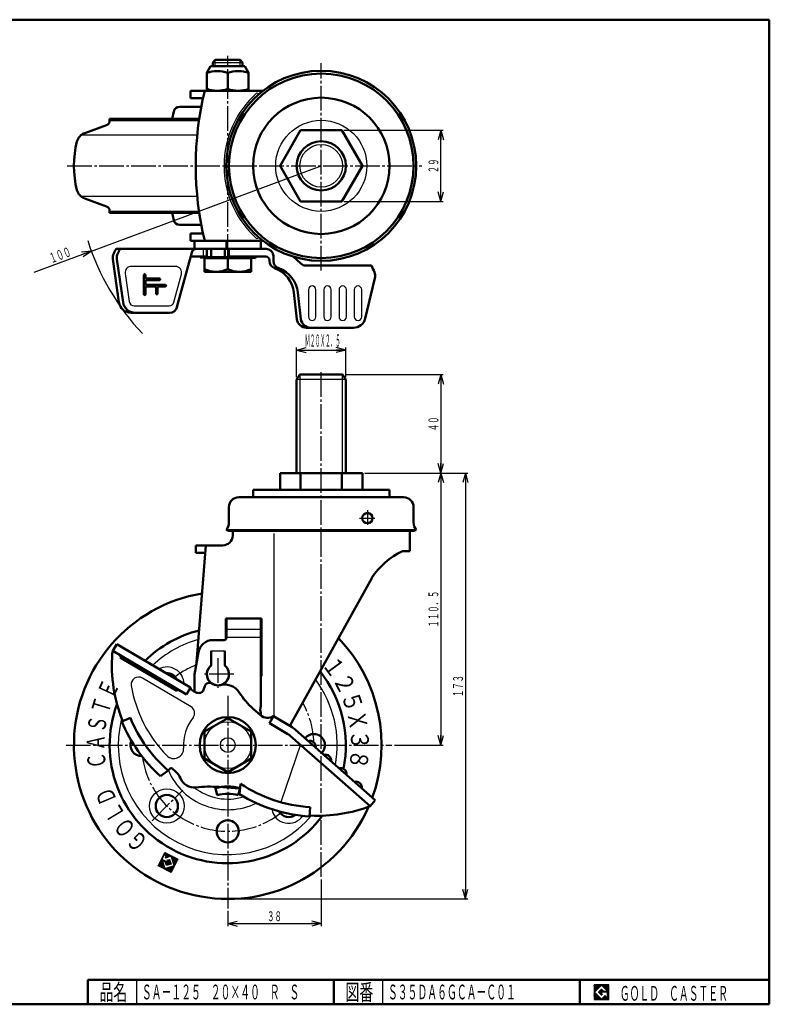
# Model space of a CAD drawing. Units: millimetres. Extents: x 10 to 584, y 10 to 410.
# Drawn here: x 279 to 584, y 10 to 410 of the extents above; entities that cross this region are included whole.
import ezdxf
from ezdxf.enums import TextEntityAlignment as Align

# ---------------------------------------------------------------- set-up
doc = ezdxf.new("R2010")
doc.units = ezdxf.units.MM
doc.linetypes.add('DASHDOT', pattern=[13, 10, -1, 1, -1])
for name, color, linetype in [('GR1', 7, 'Continuous'), ('図面枠ﾚｲﾔ', 7, 'Continuous'), ('基準ﾚｲﾔｸﾞﾙｰﾌﾟ', 7, 'Continuous')]:
    doc.layers.add(name, color=color, linetype=linetype)
doc.styles.add('FX_VECTOR', font='MONOTXT.SHX', dxfattribs={"bigfont": 'BigFont.shx'})

# ---------------------------------------------------------------- blocks, each defined once
blk = doc.blocks.new('FXTIP_ARROW_S')
at = {"color": 0, "linetype": 'Continuous', "lineweight": -2}
for q in [(-1, 0), (-0.97, 0.26), (-0.97, -0.26)]:
    blk.add_line((0, 0), q, dxfattribs=at)
blk = doc.blocks.new('FXTIP_ARROW_E')
at = {"color": 0, "linetype": 'Continuous', "lineweight": -2}
for q in [(-1, 0), (-0.97, 0.26), (-0.97, -0.26)]:
    blk.add_line((0, 0), q, dxfattribs=at)
blk = doc.blocks.new('BLKF024')
at = {"layer": '基準ﾚｲﾔｸﾞﾙｰﾌﾟ', "color": 7, "linetype": 'Continuous', "lineweight": 25}
for p, q in [((337.41, 68), (336.27, 67.63)), ((337.35, 68.19), (336.4, 67.89)), ((337.29, 68.38), (336.53, 68.14)), ((337.56, 68.69), (336.65, 68.39)), ((337.31, 68.81), (336.78, 68.64)), ((337.14, 68.97), (336.91, 68.89)), ((337.27, 69.22), (337.04, 69.15)), ((337.4, 69.47), (337.17, 69.4)), ((337.53, 69.72), (337.3, 69.65)), ((337.82, 68.56), (337.41, 68.43)), ((337.66, 69.98), (337.42, 69.9)), ((337.78, 70.23), (337.55, 70.15)), ((338.07, 68.43), (337.66, 68.3)), ((337.91, 70.48), (337.68, 70.41)), ((339.33, 71.15), (337.81, 70.66)), ((338.32, 68.3), (337.92, 68.17)), ((339.08, 71.28), (337.94, 70.91)), ((338.83, 71.41), (338.07, 71.16)), ((338.57, 68.17), (338.17, 68.04)), ((338.58, 71.54), (338.19, 71.41)), ((339.58, 71.02), (338.27, 70.6)), ((338.82, 68.04), (338.42, 67.91)), ((339.84, 70.9), (338.52, 70.47)), ((341.1, 70.25), (338.6, 69.44)), ((340.84, 70.38), (338.61, 69.66)), ((340.59, 70.51), (338.74, 69.91)), ((340.09, 70.77), (338.77, 70.34)), ((340.34, 70.64), (338.87, 70.16)), ((340.32, 68.74), (339.25, 68.39)), ((340.39, 68.55), (339.5, 68.26)), ((340.45, 68.36), (339.75, 68.13)), ((340.51, 68.17), (339.79, 67.94)), ((341.35, 70.12), (340.97, 70)), ((341.6, 70), (341.03, 69.81)), ((341.85, 69.87), (341.09, 69.62)), ((342.1, 69.74), (341.15, 69.43)), ((342.36, 69.61), (341.21, 69.24)), ((342.61, 69.48), (341.28, 69.05)), ((342.86, 69.35), (341.34, 68.86)), ((343.11, 69.23), (341.4, 68.67)), ((343.36, 69.1), (341.46, 68.48)), ((343.62, 68.97), (341.52, 68.29)), ((343.57, 68.74), (341.58, 68.1)), ((343.44, 68.49), (341.65, 67.91)), ((343.31, 68.24), (341.71, 67.72)), ((337.72, 67.05), (335.63, 66.37)), ((337.66, 67.24), (335.75, 66.63)), ((337.78, 66.86), (335.8, 66.22)), ((337.6, 67.43), (335.88, 66.88)), ((337.53, 67.62), (336.01, 67.13)), ((337.84, 66.67), (336.05, 66.09)), ((337.47, 67.81), (336.14, 67.38)), ((337.9, 66.48), (336.3, 65.96)), ((337.97, 66.29), (336.55, 65.83)), ((338.03, 66.1), (336.81, 65.71)), ((338.09, 65.91), (337.06, 65.58)), ((338.15, 65.72), (337.31, 65.45)), ((338.21, 65.53), (337.56, 65.32)), ((338.28, 65.34), (337.81, 65.19)), ((338.34, 65.15), (338.07, 65.06)), ((342.28, 66.22), (338.32, 64.93)), ((339.08, 67.92), (338.55, 67.74)), ((342.16, 65.97), (338.57, 64.81)), ((339.33, 67.79), (338.61, 67.55)), ((339.58, 67.66), (338.67, 67.36)), ((340.63, 67.79), (338.73, 67.17)), ((340.7, 67.6), (338.79, 66.98)), ((342.03, 65.72), (338.82, 64.68)), ((340.76, 67.41), (338.86, 66.79)), ((340.82, 67.22), (338.92, 66.6)), ((340.88, 67.03), (338.98, 66.41)), ((341.9, 65.47), (339.07, 64.55)), ((341.77, 65.22), (339.33, 64.42)), ((341.64, 64.96), (339.58, 64.29)), ((340.57, 67.98), (339.66, 67.68)), ((341.51, 64.71), (339.83, 64.16)), ((341.39, 64.46), (340.08, 64.04)), ((341.26, 64.21), (340.33, 63.91)), ((343.18, 67.99), (341.77, 67.53)), ((343.05, 67.74), (341.83, 67.34)), ((342.93, 67.48), (341.89, 67.15)), ((342.8, 67.23), (341.96, 66.96)), ((342.67, 66.98), (342.02, 66.77)), ((342.54, 66.73), (342.08, 66.58)), ((342.41, 66.48), (342.14, 66.39)), ((341.13, 63.96), (340.59, 63.78)), ((341, 63.7), (340.84, 63.65))]:
    blk.add_line(p, q, dxfattribs=at)

msp = doc.modelspace()

# ---------------------------------------------------------------- linework, layer by layer
at = {"color": 7, "linetype": 'Continuous', "lineweight": 25}
for p, q in [((518.8, 17.91), (512.8, 17.91)), ((512.8, 17.91), (512.8, 11.91)), ((515.8, 17.77), (512.95, 14.91)), ((514.58, 14.91), (515.8, 16.14)), ((518.22, 15.35), (515.8, 17.77)), ((515.8, 16.14), (516.59, 15.35)), ((518.8, 11.91), (518.8, 17.91)), ((512.95, 14.91), (515.8, 12.06)), ((515.8, 13.69), (514.58, 14.91)), ((518.22, 15), (515.8, 15)), ((515.8, 15), (515.8, 14.13)), ((515.8, 14.13), (516.25, 14.13)), ((516.25, 14.13), (515.8, 13.69)), ((515.8, 12.06), (517.36, 13.62)), ((516.59, 15.35), (518.22, 15.35)), ((517.36, 13.62), (517.36, 12.98)), ((517.36, 12.98), (518.22, 12.98)), ((518.22, 12.98), (518.22, 15)), ((512.8, 11.91), (518.8, 11.91))]:
    msp.add_line(p, q, dxfattribs=at)
at = {"layer": 'GR1', "color": 7, "linetype": 'Continuous', "lineweight": 25}
for p, q in [((391.92, 264.8), (391.92, 276.81)), ((411.92, 264.8), (411.92, 276.81)), ((391.92, 275.81), (411.92, 275.81)), ((411.57, 265.8), (451.51, 265.8)), ((450.51, 265.8), (450.51, 225.8)), ((419.67, 225.8), (461.51, 225.8)), ((450.51, 225.8), (450.51, 115.3)), ((460.51, 225.8), (460.51, 52.8)), ((431.66, 115.3), (451.51, 115.3)), ((401.92, 60.76), (401.92, 41.79)), ((364.92, 52.8), (461.51, 52.8)), ((363.92, 47.98), (363.92, 41.79)), ((363.92, 42.79), (401.92, 42.79)), ((512.8, 14.81), (515.9, 17.91)), ((512.8, 14.88), (515.83, 17.91)), ((512.8, 14.95), (515.76, 17.91)), ((512.8, 15.02), (515.69, 17.91)), ((512.8, 15.09), (515.62, 17.91)), ((512.8, 15.16), (515.55, 17.91)), ((512.8, 15.24), (515.48, 17.91)), ((512.8, 15.31), (515.41, 17.91)), ((512.8, 15.38), (515.34, 17.91)), ((512.8, 15.45), (515.27, 17.91)), ((512.8, 15.52), (515.2, 17.91)), ((512.8, 15.59), (515.13, 17.91)), ((512.8, 15.66), (515.06, 17.91)), ((512.8, 15.73), (514.98, 17.91)), ((512.8, 15.8), (514.91, 17.91)), ((512.8, 15.87), (514.84, 17.91)), ((512.8, 15.94), (514.77, 17.91)), ((512.8, 16.01), (514.7, 17.91)), ((512.8, 16.08), (514.63, 17.91)), ((512.8, 16.15), (514.56, 17.91)), ((512.8, 16.23), (514.49, 17.91)), ((512.8, 16.3), (514.42, 17.91)), ((512.8, 16.37), (514.35, 17.91)), ((512.8, 16.44), (514.28, 17.91)), ((512.8, 16.51), (514.21, 17.91)), ((512.8, 16.58), (514.14, 17.91)), ((512.8, 16.65), (514.07, 17.91)), ((512.8, 16.72), (513.99, 17.91)), ((512.8, 16.79), (513.92, 17.91)), ((512.8, 16.86), (513.85, 17.91)), ((512.8, 16.93), (513.78, 17.91)), ((512.8, 17), (513.71, 17.91)), ((512.8, 17.07), (513.64, 17.91)), ((512.8, 17.14), (513.57, 17.91)), ((512.8, 17.22), (513.5, 17.91)), ((512.8, 17.29), (513.43, 17.91)), ((512.8, 17.36), (513.36, 17.91)), ((512.8, 17.43), (513.29, 17.91)), ((512.8, 17.5), (513.22, 17.91)), ((512.8, 17.57), (513.15, 17.91)), ((512.8, 17.64), (513.08, 17.91)), ((512.8, 17.71), (513, 17.91)), ((512.8, 17.78), (512.93, 17.91)), ((512.8, 17.85), (512.86, 17.91)), ((514.59, 14.9), (515.81, 16.13)), ((514.63, 14.87), (515.85, 16.09)), ((514.66, 14.83), (515.88, 16.05)), ((514.7, 14.8), (515.92, 16.02)), ((515.82, 17.75), (515.97, 17.91)), ((515.85, 17.72), (516.05, 17.91)), ((515.89, 17.68), (516.12, 17.91)), ((515.92, 17.65), (516.19, 17.91)), ((515.96, 17.61), (516.26, 17.91)), ((515.99, 17.58), (516.33, 17.91)), ((516.03, 17.54), (516.4, 17.91)), ((516.06, 17.51), (516.47, 17.91)), ((516.1, 17.47), (516.54, 17.91)), ((516.13, 17.44), (516.61, 17.91)), ((516.17, 17.4), (516.68, 17.91)), ((516.21, 17.37), (516.75, 17.91)), ((516.24, 17.33), (516.82, 17.91)), ((516.28, 17.3), (516.89, 17.91)), ((516.31, 17.26), (516.96, 17.91)), ((516.35, 17.22), (517.04, 17.91)), ((516.38, 17.19), (517.11, 17.91)), ((516.42, 17.15), (517.18, 17.91)), ((516.45, 17.12), (517.25, 17.91)), ((516.49, 17.08), (517.32, 17.91)), ((516.52, 17.05), (517.39, 17.91)), ((516.56, 17.01), (517.46, 17.91)), ((516.59, 16.98), (517.53, 17.91)), ((516.63, 16.94), (517.6, 17.91)), ((516.66, 16.91), (517.67, 17.91)), ((516.7, 16.87), (517.74, 17.91)), ((516.74, 16.84), (517.81, 17.91)), ((516.77, 16.8), (517.88, 17.91)), ((516.81, 16.76), (517.95, 17.91)), ((516.84, 16.73), (518.03, 17.91)), ((516.88, 16.69), (518.1, 17.91)), ((516.91, 16.66), (518.17, 17.91)), ((516.95, 16.62), (518.24, 17.91)), ((516.98, 16.59), (518.31, 17.91)), ((517.02, 16.55), (518.38, 17.91)), ((517.05, 16.52), (518.45, 17.91)), ((517.09, 16.48), (518.52, 17.91)), ((517.12, 16.45), (518.59, 17.91)), ((517.16, 16.41), (518.66, 17.91)), ((517.2, 16.38), (518.73, 17.91)), ((517.23, 16.34), (518.8, 17.91)), ((517.27, 16.31), (518.8, 17.84)), ((517.3, 16.27), (518.8, 17.77)), ((517.34, 16.23), (518.8, 17.7)), ((517.37, 16.2), (518.8, 17.63)), ((517.41, 16.16), (518.8, 17.56)), ((517.44, 16.13), (518.8, 17.49)), ((517.48, 16.09), (518.8, 17.42)), ((517.51, 16.06), (518.8, 17.35)), ((517.55, 16.02), (518.8, 17.28)), ((517.58, 15.99), (518.8, 17.21)), ((517.62, 15.95), (518.8, 17.13)), ((517.65, 15.92), (518.8, 17.06)), ((517.69, 15.88), (518.8, 16.99)), ((517.73, 15.85), (518.8, 16.92)), ((517.76, 15.81), (518.8, 16.85)), ((517.8, 15.78), (518.8, 16.78)), ((517.83, 15.74), (518.8, 16.71)), ((517.87, 15.7), (518.8, 16.64)), ((517.9, 15.67), (518.8, 16.57)), ((517.94, 15.63), (518.8, 16.5)), ((517.97, 15.6), (518.8, 16.43)), ((518.01, 15.56), (518.8, 16.36)), ((518.04, 15.53), (518.8, 16.29)), ((518.08, 15.49), (518.8, 16.22)), ((518.11, 15.46), (518.8, 16.14)), ((518.15, 15.42), (518.8, 16.07)), ((518.18, 15.39), (518.8, 16)), ((512.8, 14.74), (512.96, 14.9)), ((512.8, 14.67), (513, 14.86)), ((512.8, 14.6), (513.03, 14.83)), ((512.8, 14.53), (513.07, 14.79)), ((512.8, 14.46), (513.1, 14.76)), ((512.8, 14.39), (513.14, 14.72)), ((512.8, 14.32), (513.17, 14.69)), ((512.8, 14.25), (513.21, 14.65)), ((512.8, 14.17), (513.24, 14.62)), ((512.8, 14.1), (513.28, 14.58)), ((512.8, 14.03), (513.31, 14.55)), ((512.8, 13.96), (513.35, 14.51)), ((512.8, 13.89), (513.38, 14.47)), ((512.8, 13.82), (513.42, 14.44)), ((512.8, 13.75), (513.46, 14.4)), ((512.8, 13.68), (513.49, 14.37)), ((512.8, 13.61), (513.53, 14.33)), ((512.8, 13.54), (513.56, 14.3)), ((512.8, 13.47), (513.6, 14.26)), ((512.8, 13.4), (513.63, 14.23)), ((512.8, 13.33), (513.67, 14.19)), ((512.8, 13.26), (513.7, 14.16)), ((512.8, 13.19), (513.74, 14.12)), ((512.8, 13.11), (513.77, 14.09)), ((512.8, 13.04), (513.81, 14.05)), ((512.8, 12.97), (513.84, 14.02)), ((512.8, 12.9), (513.88, 13.98)), ((512.8, 12.83), (513.92, 13.94)), ((512.8, 12.76), (513.95, 13.91)), ((512.8, 12.69), (513.99, 13.87)), ((512.8, 12.62), (514.02, 13.84)), ((512.8, 12.55), (514.06, 13.8)), ((512.8, 12.48), (514.09, 13.77)), ((512.8, 12.41), (514.13, 13.73)), ((512.8, 12.34), (514.16, 13.7)), ((512.8, 12.27), (514.2, 13.66)), ((512.8, 12.2), (514.23, 13.63)), ((512.8, 12.12), (514.27, 13.59)), ((512.8, 12.05), (514.3, 13.56)), ((512.8, 11.98), (514.34, 13.52)), ((512.8, 11.91), (514.37, 13.48)), ((512.87, 11.91), (514.41, 13.45)), ((512.94, 11.91), (514.45, 13.41)), ((513.02, 11.91), (514.48, 13.38)), ((513.09, 11.91), (514.52, 13.34)), ((513.16, 11.91), (514.55, 13.31)), ((513.23, 11.91), (514.59, 13.27)), ((513.3, 11.91), (514.62, 13.24)), ((513.37, 11.91), (514.66, 13.2)), ((513.44, 11.91), (514.69, 13.17)), ((513.51, 11.91), (514.73, 13.13)), ((513.58, 11.91), (514.76, 13.1)), ((513.65, 11.91), (514.8, 13.06)), ((513.72, 11.91), (514.83, 13.03)), ((513.79, 11.91), (514.87, 12.99)), ((513.86, 11.91), (514.9, 12.95)), ((513.93, 11.91), (514.94, 12.92)), ((514.01, 11.91), (514.98, 12.88)), ((514.08, 11.91), (515.01, 12.85)), ((514.15, 11.91), (515.05, 12.81)), ((514.22, 11.91), (515.08, 12.78)), ((514.29, 11.91), (515.12, 12.74)), ((514.36, 11.91), (515.15, 12.71)), ((514.43, 11.91), (515.19, 12.67)), ((514.5, 11.91), (515.22, 12.64)), ((514.57, 11.91), (515.26, 12.6)), ((514.64, 11.91), (515.29, 12.57)), ((514.71, 11.91), (515.33, 12.53)), ((514.73, 14.76), (515.95, 15.98)), ((514.77, 14.73), (515.99, 15.95)), ((514.78, 11.91), (515.36, 12.5)), ((514.8, 14.69), (516.03, 15.91)), ((514.84, 14.65), (516.06, 15.88)), ((514.85, 11.91), (515.4, 12.46)), ((514.87, 14.62), (516.1, 15.84)), ((514.91, 14.58), (516.13, 15.81)), ((514.92, 11.91), (515.44, 12.42)), ((514.94, 14.55), (516.17, 15.77)), ((514.98, 14.51), (516.2, 15.74)), ((515, 11.91), (515.47, 12.39)), ((515.01, 14.48), (516.24, 15.7)), ((515.05, 14.44), (516.27, 15.67)), ((515.07, 11.91), (515.51, 12.35)), ((515.08, 14.41), (516.31, 15.63)), ((515.12, 14.37), (516.34, 15.6)), ((515.14, 11.91), (515.54, 12.32)), ((515.16, 14.34), (515.8, 14.98)), ((515.19, 14.3), (515.8, 14.91)), ((515.21, 11.91), (515.58, 12.28)), ((515.23, 14.27), (515.8, 14.84)), ((515.26, 14.23), (515.8, 14.77)), ((515.28, 11.91), (515.61, 12.25)), ((515.3, 14.2), (515.8, 14.7)), ((515.33, 14.16), (515.8, 14.63)), ((515.35, 11.91), (515.65, 12.21)), ((515.37, 14.12), (515.8, 14.56)), ((515.4, 14.09), (515.8, 14.49)), ((515.42, 11.91), (515.68, 12.18)), ((515.44, 14.05), (515.8, 14.42)), ((515.47, 14.02), (515.8, 14.35)), ((515.49, 11.91), (515.72, 12.14)), ((515.51, 13.98), (515.8, 14.28)), ((515.54, 13.95), (515.8, 14.21)), ((515.56, 11.91), (515.75, 12.11)), ((515.58, 13.91), (515.8, 14.13)), ((515.62, 13.88), (515.87, 14.13)), ((515.63, 11.91), (515.79, 12.07)), ((515.65, 13.84), (515.94, 14.13)), ((515.69, 13.81), (516.01, 14.13)), ((515.7, 11.91), (517.36, 13.57)), ((515.72, 13.77), (516.08, 14.13)), ((515.76, 13.74), (516.16, 14.13)), ((515.77, 11.91), (517.36, 13.5)), ((515.79, 13.7), (516.23, 14.13)), ((515.82, 15), (516.38, 15.56)), ((515.84, 11.91), (517.36, 13.43)), ((515.89, 15), (516.41, 15.52)), ((515.91, 11.91), (517.36, 13.36)), ((515.96, 15), (516.45, 15.49)), ((515.99, 11.91), (517.36, 13.29)), ((516.03, 15), (516.48, 15.45)), ((516.06, 11.91), (517.36, 13.22)), ((516.1, 15), (516.52, 15.42)), ((516.13, 11.91), (517.36, 13.15)), ((516.17, 15), (516.56, 15.38)), ((516.2, 11.91), (517.36, 13.08)), ((516.24, 15), (516.59, 15.35)), ((516.27, 11.91), (517.36, 13.01)), ((516.31, 15), (516.66, 15.35)), ((516.34, 11.91), (517.41, 12.98)), ((516.38, 15), (516.73, 15.35)), ((516.41, 11.91), (517.48, 12.98)), ((516.46, 15), (516.8, 15.35)), ((516.48, 11.91), (517.55, 12.98)), ((516.53, 15), (516.87, 15.35)), ((516.55, 11.91), (517.62, 12.98)), ((516.6, 15), (516.94, 15.35)), ((516.62, 11.91), (517.69, 12.98)), ((516.67, 15), (517.01, 15.35)), ((516.69, 11.91), (517.76, 12.98)), ((516.74, 15), (517.08, 15.35)), ((516.76, 11.91), (517.83, 12.98)), ((516.81, 15), (517.16, 15.35)), ((516.83, 11.91), (517.9, 12.98)), ((516.88, 15), (517.23, 15.35)), ((516.9, 11.91), (517.97, 12.98)), ((516.95, 15), (517.3, 15.35)), ((516.98, 11.91), (518.04, 12.98)), ((517.02, 15), (517.37, 15.35)), ((517.05, 11.91), (518.11, 12.98)), ((517.09, 15), (517.44, 15.35)), ((517.12, 11.91), (518.18, 12.98)), ((517.16, 15), (517.51, 15.35)), ((517.19, 11.91), (518.8, 13.53)), ((517.23, 15), (517.58, 15.35)), ((517.26, 11.91), (518.8, 13.46)), ((517.3, 15), (517.65, 15.35)), ((517.33, 11.91), (518.8, 13.39)), ((517.37, 15), (517.72, 15.35)), ((517.4, 11.91), (518.8, 13.32)), ((517.45, 15), (517.79, 15.35)), ((517.47, 11.91), (518.8, 13.25)), ((517.52, 15), (517.86, 15.35)), ((517.54, 11.91), (518.8, 13.17)), ((517.59, 15), (517.93, 15.35)), ((517.61, 11.91), (518.8, 13.1)), ((517.66, 15), (518, 15.35)), ((517.68, 11.91), (518.8, 13.03)), ((517.73, 15), (518.07, 15.35)), ((517.75, 11.91), (518.8, 12.96)), ((517.8, 15), (518.15, 15.35)), ((517.82, 11.91), (518.8, 12.89)), ((517.87, 15), (518.22, 15.35)), ((517.89, 11.91), (518.8, 12.82)), ((517.94, 15), (518.8, 15.86)), ((517.97, 11.91), (518.8, 12.75)), ((518.01, 15), (518.8, 15.79)), ((518.04, 11.91), (518.8, 12.68)), ((518.08, 15), (518.8, 15.72)), ((518.11, 11.91), (518.8, 12.61)), ((518.15, 15), (518.8, 15.65)), ((518.18, 11.91), (518.8, 12.54)), ((518.22, 15.35), (518.8, 15.93)), ((518.22, 15), (518.8, 15.58)), ((518.22, 14.93), (518.8, 15.51)), ((518.22, 14.86), (518.8, 15.44)), ((518.22, 14.79), (518.8, 15.37)), ((518.22, 14.72), (518.8, 15.3)), ((518.22, 14.65), (518.8, 15.23)), ((518.22, 14.58), (518.8, 15.15)), ((518.22, 14.51), (518.8, 15.08)), ((518.22, 14.44), (518.8, 15.01)), ((518.22, 14.37), (518.8, 14.94)), ((518.22, 14.29), (518.8, 14.87)), ((518.22, 14.22), (518.8, 14.8)), ((518.22, 14.15), (518.8, 14.73)), ((518.22, 14.08), (518.8, 14.66)), ((518.22, 14.01), (518.8, 14.59)), ((518.22, 13.94), (518.8, 14.52)), ((518.22, 13.87), (518.8, 14.45)), ((518.22, 13.8), (518.8, 14.38)), ((518.22, 13.73), (518.8, 14.31)), ((518.22, 13.66), (518.8, 14.24)), ((518.22, 13.59), (518.8, 14.16)), ((518.22, 13.52), (518.8, 14.09)), ((518.22, 13.45), (518.8, 14.02)), ((518.22, 13.38), (518.8, 13.95)), ((518.22, 13.3), (518.8, 13.88)), ((518.22, 13.23), (518.8, 13.81)), ((518.22, 13.16), (518.8, 13.74)), ((518.22, 13.09), (518.8, 13.67)), ((518.22, 13.02), (518.8, 13.6)), ((518.25, 11.91), (518.8, 12.47)), ((518.32, 11.91), (518.8, 12.4)), ((518.39, 11.91), (518.8, 12.33)), ((518.46, 11.91), (518.8, 12.26)), ((518.53, 11.91), (518.8, 12.18)), ((518.6, 11.91), (518.8, 12.11)), ((518.67, 11.91), (518.8, 12.04)), ((518.74, 11.91), (518.8, 11.97))]:
    msp.add_line(p, q, dxfattribs=at)
at = {"layer": 'GR1', "color": 3, "linetype": 'Continuous', "lineweight": 50}
for p, q in [((391.92, 263.8), (393.28, 265.8)), ((393.28, 265.8), (410.57, 265.8)), ((410.57, 265.8), (411.92, 263.8)), ((391.92, 225.8), (391.92, 263.8)), ((411.92, 263.8), (411.92, 225.8)), ((418.67, 225.8), (385.18, 225.8)), ((385.18, 225.8), (385.18, 219)), ((393.55, 225.8), (393.55, 219)), ((410.29, 225.8), (410.29, 219)), ((418.67, 225.8), (418.67, 219)), ((435.42, 216), (368.42, 216)), ((429.62, 219), (374.22, 219)), ((374.22, 219), (374.22, 215.99)), ((429.62, 219), (429.62, 215.99)), ((364.42, 205.7), (364.42, 212)), ((439.42, 205.7), (439.42, 212)), ((364.32, 202.4), (363.32, 202.75)), ((439.52, 202.4), (364.32, 202.4)), ((365.92, 202.4), (365.92, 200.45)), ((437.92, 194.15), (437.92, 202.4)), ((439.52, 202.4), (440.52, 202.75)), ((350.92, 193.45), (350.92, 196.45)), ((350.92, 196.45), (361.92, 196.45)), ((351.28, 148.83), (355.06, 196.45)), ((354.82, 193.45), (350.92, 193.45)), ((437.92, 194.15), (434.92, 194.15)), ((422.41, 183.15), (389.12, 123.09))]:
    msp.add_line(p, q, dxfattribs=at)
at = {"layer": 'GR1', "color": 6, "linetype": 'Continuous', "lineweight": 25}
for p, q in [((393.28, 265.8), (393.28, 225.8)), ((410.57, 225.8), (410.57, 265.8)), ((411.92, 263.8), (391.92, 263.8)), ((440.52, 202.75), (363.32, 202.75)), ((382.8, 126.85), (382.8, 201.29))]:
    msp.add_line(p, q, dxfattribs=at)
at = {"layer": 'GR1', "color": 6, "linetype": 'DASHDOT', "lineweight": 25}
for p, q in [((401.92, 61.76), (401.92, 267.66)), ((363.92, 135.3), (363.92, 48.98)), ((298.21, 115.3), (430.66, 115.3))]:
    msp.add_line(p, q, dxfattribs=at)
at = {"layer": 'GR1', "color": 3, "linetype": 'Continuous', "lineweight": 50}
msp.add_circle((420.67, 207.5), 2.1, dxfattribs=at)
for centre, radius, start, end in [((368.42, 212), 4, 90, 180), ((435.42, 212), 4, 0, 90), ((359.92, 205.7), 4.5, 319.0739, 0), ((443.92, 205.7), 4.5, 180, 220.9261), ((361.92, 200.45), 4, 270, 0), ((448.6, 165.97), 31.33, 115.8952, 146.7394)]:
    msp.add_arc(centre, radius, start, end, dxfattribs=at)
at = {"layer": '図面枠ﾚｲﾔ', "color": 7, "linetype": 'Continuous', "lineweight": 50}
for p, q in [((10, 410), (584, 410)), ((584, 410), (584, 10)), ((307, 20), (584, 20)), ((307, 20), (307, 10)), ((407, 20), (407, 10)), ((507, 20), (507, 10)), ((10, 10), (584, 10))]:
    msp.add_line(p, q, dxfattribs=at)
at = {"layer": '図面枠ﾚｲﾔ', "color": 7, "linetype": 'Continuous', "lineweight": 25}
for p, q in [((327, 10), (327, 20)), ((427, 10), (427, 20))]:
    msp.add_line(p, q, dxfattribs=at)
at = {"layer": '基準ﾚｲﾔｸﾞﾙｰﾌﾟ', "color": 3, "linetype": 'Continuous', "lineweight": 50}
for p, q in [((357.92, 392.63), (358.87, 393.63)), ((357.92, 391.13), (357.92, 392.63)), ((358.87, 393.63), (368.98, 393.63)), ((368.98, 393.63), (369.92, 392.63)), ((369.92, 392.63), (369.92, 391.13)), ((355.42, 388.37), (356.92, 391.13)), ((355.42, 381.13), (355.42, 388.37)), ((356.92, 391.13), (370.92, 391.13)), ((363.92, 388.37), (363.92, 381.13)), ((372.42, 388.37), (370.92, 391.13)), ((372.42, 388.37), (372.42, 381.13)), ((348.72, 378.13), (348.72, 381.13)), ((348.72, 381.13), (378.26, 381.13)), ((372.42, 381.13), (355.42, 381.13)), ((348.72, 378.13), (353.86, 378.13)), ((341.33, 369.73), (342, 372.72)), ((344.38, 374.63), (353.16, 374.63)), ((353.16, 374.63), (347.97, 374.63)), ((315.92, 369.03), (315.92, 369.73)), ((315.92, 369.73), (316.32, 369.73)), ((352.33, 369.73), (316.32, 369.73)), ((305.79, 363.94), (314.61, 367.15)), ((393.54, 365.13), (385.17, 350.63)), ((410.29, 365.13), (393.54, 365.13)), ((418.66, 350.63), (410.29, 365.13)), ((385.17, 350.63), (393.54, 336.13)), ((410.29, 336.13), (418.66, 350.63)), ((314.61, 334.11), (305.79, 337.32)), ((393.54, 336.13), (410.29, 336.13)), ((315.92, 332.23), (315.92, 331.53)), ((315.92, 331.53), (316.32, 331.53)), ((352.33, 331.53), (316.32, 331.53)), ((341.33, 331.53), (342, 328.54)), ((344.38, 326.63), (353.16, 326.63)), ((353.16, 326.63), (347.97, 326.63)), ((353.86, 323.13), (348.72, 323.13)), ((348.72, 323.13), (348.72, 320.13)), ((348.72, 320.13), (378.26, 320.13)), ((363.42, 320.13), (350.42, 320.13)), ((350.42, 320.13), (350.42, 316.93)), ((363.42, 320.13), (363.42, 316.93)), ((377.42, 316.93), (377.42, 320.13)), ((318.52, 316.93), (350.93, 316.93)), ((350.42, 316.93), (379.51, 316.93)), ((355.42, 313.53), (355.42, 316.93)), ((357.12, 316.93), (357.12, 313.53)), ((362.72, 316.93), (362.72, 313.53)), ((364.42, 316.93), (364.42, 313.53)), ((319.71, 295.23), (317.23, 312.71)), ((321.38, 295.23), (318.89, 312.71)), ((349.27, 315.45), (343.29, 293.16)), ((348.81, 313.74), (350.93, 313.74)), ((348.81, 313.74), (355.42, 313.74)), ((352.67, 313.74), (352.67, 313.44)), ((355.42, 313.59), (352.67, 313.74)), ((352.67, 313.44), (358.3, 313.13)), ((354.42, 313.13), (373.42, 313.13)), ((354.42, 313.13), (354.42, 307.63)), ((364.42, 313.53), (355.42, 313.53)), ((358.3, 313.43), (356.44, 313.53)), ((362.01, 313.53), (358.3, 313.43)), ((369.55, 313.44), (358.3, 313.13)), ((363.92, 313.13), (363.92, 308.63)), ((369.55, 313.74), (364.42, 313.6)), ((364.42, 313.74), (379.37, 313.74)), ((375.17, 313.43), (369.55, 313.74)), ((369.55, 313.44), (375.17, 313.13)), ((373.42, 313.13), (373.42, 307.63)), ((375.17, 313.13), (375.17, 313.43)), ((380.87, 311.94), (380.87, 312.24)), ((382.51, 313.93), (382.51, 311.94)), ((393.68, 310.9), (390.46, 313.77)), ((422.29, 310.14), (395.68, 310.14)), ((329.87, 298.46), (329.87, 306.32)), ((330.5, 304.85), (330.5, 306.32)), ((330.5, 304.85), (336.19, 304.85)), ((330.5, 302.26), (330.5, 304.22)), ((330.5, 304.22), (336.19, 304.22)), ((354.42, 307.63), (373.42, 307.63)), ((423.75, 304.94), (419.82, 288.66)), ((330.5, 302.26), (338.58, 302.26)), ((330.5, 301.63), (334.8, 301.63)), ((330.5, 298.46), (330.5, 301.63)), ((334.8, 301.63), (334.8, 298.75)), ((335.43, 301.63), (335.43, 298.75)), ((335.43, 301.63), (338.58, 301.63)), ((392.02, 288.39), (390.8, 299.14)), ((392.02, 288.39), (390.8, 299.14)), ((393.66, 288.39), (392.45, 299.14)), ((393.66, 288.39), (392.45, 299.14)), ((340.4, 290.93), (324.66, 290.94)), ((414.96, 284.84), (395.99, 284.84)), ((377.67, 166.8), (363.17, 166.8)), ((363.17, 166.8), (363.17, 158.31)), ((363.42, 158.97), (363.42, 166.8)), ((377.42, 131.27), (377.42, 166.8)), ((377.67, 166.8), (377.67, 143.3)), ((318.81, 156.31), (317.2, 153.58)), ((348.83, 138.67), (318.83, 156.34)), ((362.42, 157.97), (357.93, 157.97)), ((317.2, 153.58), (347.2, 135.91)), ((350.42, 143.97), (352.02, 153.01)), ((357.12, 147.59), (357.12, 153.57)), ((357.12, 147.83), (357.12, 153.07)), ((362.72, 147.59), (362.72, 153.57)), ((362.72, 147.83), (362.72, 153.07)), ((320.61, 151.57), (320.2, 150.88)), ((320.2, 150.88), (343.17, 137.36)), ((350.42, 137.01), (350.42, 143.97)), ((377.67, 143.3), (377.42, 143.3)), ((343.17, 137.36), (343.57, 138.05)), ((347.2, 135.91), (348.83, 138.67)), ((351.38, 136.59), (350, 137.19)), ((354.56, 139.24), (354.07, 137.79)), ((377.23, 127.46), (374.27, 130.05)), ((377.42, 128.07), (377.42, 127.31)), ((324.34, 126.32), (320.83, 124.87)), ((363.94, 126.27), (354.44, 120.78)), ((373.44, 120.78), (363.94, 126.27)), ((377.42, 127.31), (377.42, 127.87)), ((380.89, 124.26), (382.52, 127.01)), ((388.4, 119.79), (380.89, 124.26)), ((382.52, 127.01), (390.04, 122.54)), ((354.44, 120.78), (354.44, 109.82)), ((373.44, 109.82), (373.44, 120.78)), ((391.46, 121.51), (423.88, 92.87)), ((421.76, 90.47), (389.34, 119.11)), ((354.44, 109.82), (363.94, 104.33)), ((363.94, 104.33), (373.44, 109.82)), ((336.64, 102.65), (339.75, 104.98)), ((339.75, 104.98), (340.56, 105.77)), ((341.38, 105.78), (342.72, 104.57)), ((358.92, 97.87), (358.92, 98.38)), ((358.92, 97.87), (359.64, 94.95)), ((360.23, 98.3), (368.6, 97.69)), ((368.92, 97.87), (368.21, 94.95)), ((368.65, 95.39), (369.14, 99.59)), ((423.88, 92.87), (421.76, 90.47)), ((397.37, 90.15), (397.15, 86.35))]:
    msp.add_line(p, q, dxfattribs=at)
at = {"layer": '基準ﾚｲﾔｸﾞﾙｰﾌﾟ', "color": 6, "linetype": 'Continuous', "lineweight": 25}
for p, q in [((357.92, 392.63), (369.92, 392.63)), ((358.87, 391.13), (358.87, 393.63)), ((368.98, 391.13), (368.98, 393.63)), ((376.73, 379.88), (375.65, 380.13)), ((315.92, 369.03), (352.23, 369.03)), ((351.52, 363.08), (304.29, 363.08)), ((351.52, 338.19), (304.29, 338.19)), ((315.92, 332.23), (352.23, 332.23)), ((375.65, 321.13), (376.73, 321.39)), ((354.06, 313.74), (354.06, 316.93)), ((342.65, 309.79), (324.74, 309.79)), ((322.24, 306.9), (323.87, 295.47)), ((342.05, 295.24), (345.09, 306.61)), ((396.7, 300.34), (396.7, 289.33)), ((399.7, 289.33), (399.7, 300.34)), ((402.92, 300.34), (402.92, 289.33)), ((405.92, 289.33), (405.92, 300.34)), ((409.14, 300.34), (409.14, 289.33)), ((412.14, 289.33), (412.14, 300.34)), ((415.36, 300.34), (415.36, 289.33)), ((418.36, 289.33), (418.36, 300.34)), ((325.88, 293.73), (340.09, 293.73)), ((363.42, 162.37), (377.42, 162.37)), ((363.42, 159.17), (377.42, 159.17)), ((357.12, 153.57), (362.72, 153.57)), ((357.62, 153.57), (362.22, 153.57)), ((322.24, 150.61), (321.84, 149.92)), ((348.99, 130.91), (329.22, 142.55)), ((340.53, 139.84), (340.12, 139.15)), ((393.44, 115.49), (385.55, 92.1))]:
    msp.add_line(p, q, dxfattribs=at)
at = {"layer": '基準ﾚｲﾔｸﾞﾙｰﾌﾟ', "color": 6, "linetype": 'DASHDOT', "lineweight": 25}
for p, q in [((363.92, 312.91), (363.92, 395.36)), ((401.92, 308.12), (401.92, 392.33)), ((298.73, 350.63), (442.83, 350.63)), ((420.67, 210.77), (420.67, 204.82)), ((417.45, 207.5), (423.71, 207.5)), ((359.92, 150.57), (359.92, 137.57)), ((366.42, 144.07), (353.42, 144.07)), ((333.2, 84.58), (345.61, 96.98))]:
    msp.add_line(p, q, dxfattribs=at)
at = {"layer": '基準ﾚｲﾔｸﾞﾙｰﾌﾟ', "color": 7, "linetype": 'Continuous', "lineweight": 25}
for p, q in [((411.29, 365.13), (451.51, 365.13)), ((450.51, 336.13), (450.51, 365.13)), ((308.49, 315.96), (401.92, 350.63)), ((411.29, 336.13), (451.51, 336.13)), ((308.49, 315.96), (285.11, 307.29)), ((335.6, 66.32), (338.32, 71.67)), ((338.03, 70.72), (337.11, 68.91)), ((337.11, 68.91), (339.63, 67.63)), ((337.25, 68.51), (338.35, 65.11)), ((338.51, 67.87), (337.25, 68.51)), ((338.92, 70.26), (338.03, 70.72)), ((338.32, 71.67), (343.67, 68.94)), ((338.57, 69.57), (338.92, 70.26)), ((340.92, 70.15), (338.69, 69.43)), ((339.86, 68.08), (339.26, 68.38)), ((339.28, 68.57), (340.28, 68.89)), ((339.63, 67.63), (339.86, 68.08)), ((340.28, 68.89), (340.89, 66.99)), ((342.15, 66.35), (340.92, 70.15)), ((343.67, 68.94), (340.95, 63.6)), ((340.95, 63.6), (335.6, 66.32)), ((338.35, 65.11), (342.15, 66.35)), ((338.99, 66.37), (338.51, 67.87)), ((340.89, 66.99), (338.99, 66.37))]:
    msp.add_line(p, q, dxfattribs=at)
at = {"layer": '基準ﾚｲﾔｸﾞﾙｰﾌﾟ', "color": 3, "linetype": 'Continuous', "lineweight": 50}
for centre, radius in [((401.92, 350.63), 38.6), ((401.92, 350.63), 37.5), ((401.92, 350.63), 27.7), ((401.92, 350.63), 10), ((363.92, 115.3), 11.4), ((339.17, 90.55), 4.5), ((363.92, 80.3), 4.5)]:
    msp.add_circle(centre, radius, dxfattribs=at)
at = {"layer": '基準ﾚｲﾔｸﾞﾙｰﾌﾟ', "color": 6, "linetype": 'Continuous', "lineweight": 25}
for centre, radius in [((401.92, 350.63), 18.5), ((401.92, 350.63), 8.65), ((363.94, 115.3), 9.5), ((363.94, 115.3), 3), ((339.17, 90.55), 7)]:
    msp.add_circle(centre, radius, dxfattribs=at)
at = {"layer": '基準ﾚｲﾔｸﾞﾙｰﾌﾟ', "color": 3, "linetype": 'Continuous', "lineweight": 50}
for centre, radius, start, end in [((359.67, 376.86), 12.28, 69.7438, 110.2562), ((368.17, 376.86), 12.28, 69.7438, 110.2562), ((480.92, 350.63), 130, 166.4443, 193.5557), ((359.67, 393.41), 12.28, 249.7438, 290.2562), ((368.17, 393.41), 12.28, 249.7438, 290.2562), ((344.38, 372.19), 2.44, 90, 167.417), ((313.92, 369.03), 2, 290, 0), ((341.42, 350.63), 40, 165.7537, 194.2463), ((307.5, 359.25), 5, 110, 165.7537), ((307.5, 342.02), 5, 194.2463, 250), ((313.92, 332.23), 2, 0, 70), ((344.38, 329.08), 2.44, 192.583, 270), ((371.9, 289.52), 60, 152.8127, 154.8954), ((373.56, 289.52), 60, 152.8127, 154.8954), ((351.2, 314.93), 2, 89.9961, 164.9961), ((351.2, 314.93), 2, 97.8539, 164.9961), ((379.51, 313.93), 3, 0, 89.9961), ((321.19, 313.28), 4, 154.8924, 188.1013), ((322.85, 313.28), 4, 154.8924, 188.1013), ((379.37, 312.24), 1.5, 0, 90), ((359.17, 319.41), 11.78, 246.2227, 293.7773), ((368.67, 319.41), 11.78, 246.2227, 293.7773), ((383.87, 311.94), 3, 180, 250.5532), ((385.51, 311.94), 3, 180, 253.7824), ((378.88, 297.79), 12, 6.4388, 70.5532), ((380.52, 297.79), 12, 6.4388, 69.7876), ((395.68, 313.14), 3, 228.2076, 270), ((368.51, 283.53), 60, 23.5143, 26.3189), ((330.19, 306.32), 0.315, 0, 180), ((336.19, 304.53), 0.315, 270, 90), ((419.86, 305.88), 4, 346.4302, 23.5023), ((338.58, 301.94), 0.315, 270, 90), ((330.19, 298.46), 0.315, 180, 360), ((335.12, 298.75), 0.315, 180, 0), ((378.88, 297.79), 12, 6.4388, 8.8265), ((380.52, 297.79), 12, 6.4388, 8.8138), ((324.66, 295.94), 5, 188.1012, 269.9945), ((326.33, 295.94), 5, 188.1012, 269.9945), ((340.4, 293.93), 3, 270.0022, 344.9828), ((395.99, 288.84), 4, 186.4388, 269.9975), ((397.64, 288.84), 4, 186.4388, 269.9975), ((414.96, 289.84), 5, 269.9991, 346.4305), ((363.92, 115.3), 62.5, 99.5901, 336.3794), ((363.92, 115.3), 48, 103.994, 134.4425), ((357.93, 151.97), 6, 90, 170), ((362.42, 158.97), 1, 270, 0), ((363.92, 115.3), 62.5, 340.0181, 44.0135), ((376.82, 147.74), 60, 175.5044, 202.2183), ((320.99, 152.13), 4, 159.2587, 175.5044), ((339.17, 140.05), 4.5, 24.982, 94.0273), ((359.92, 144.07), 4.5, 128.4786, 51.5214), ((359.92, 144.07), 4.5, 131.2999, 48.7001), ((356.62, 147.83), 0.5, 311.2999, 0), ((363.22, 147.83), 0.5, 180, 228.7001), ((363.92, 115.3), 48, 348.4349, 38.6416), ((356.46, 138.6), 2, 57.2668, 161.3657), ((359.97, 144.07), 4.5, 237.2936, 283.746), ((350.79, 139.03), 2, 190.3985, 246.5407), ((352.18, 138.43), 2, 246.5702, 341.36), ((362.7, 132.9), 7, 32.2853, 103.7298), ((393.98, 152.67), 30, 212.2905, 228.9254), ((363.92, 115.3), 48, 159.6397, 323.3397), ((381.02, 129.67), 3.9, 158.72, 201.28), ((376.92, 131.27), 0.5, 338.72, 0), ((376.92, 128.07), 0.5, 0, 21.28), ((376.89, 148.03), 60.65, 202.4484, 228.4326), ((376.89, 148.03), 56.85, 202.4485, 229.2176), ((380.19, 130.86), 4.5, 228.9263, 301.2251), ((385.24, 114.46), 9.4, 48.5702, 59.3008), ((328.92, 115.3), 4.5, 157.5217, 271.0988), ((385.24, 114.46), 6.2, 48.5702, 59.3008), ((398.92, 115.3), 4.5, 314.8436, 142.2397), ((397.23, 114.54), 2.5, 352.6017, 104.4816), ((403.6, 109.09), 2.37, 350.92, 106.1632), ((340.97, 105.34), 0.6, 47.8109, 134.2918), ((337.35, 98.64), 8, 23.4416, 47.8246), ((409.82, 103.6), 2.37, 350.92, 106.1632), ((350.38, 104.29), 6.2, 203.4491, 276.3674), ((416.04, 98.1), 2.37, 350.92, 106.1632), ((356.6, 48.43), 50, 85.8424, 96.3577), ((363.92, 77.47), 21, 76.2259, 103.7741), ((368.58, 97.39), 0.3, 353.3997, 85.7584), ((400.66, 146.9), 56.85, 236.3257, 266.6871), ((363.92, 77.47), 18, 76.2259, 103.7741), ((400.66, 146.9), 60.65, 238.1429, 266.6875), ((388.67, 90.55), 4.5, 208.8289, 307.1516), ((400.59, 146.61), 60, 267.2148, 290.656), ((397.65, 86.08), 0.6, 87.2901, 144.6177)]:
    msp.add_arc(centre, radius, start, end, dxfattribs=at)
at = {"layer": '基準ﾚｲﾔｸﾞﾙｰﾌﾟ', "color": 6, "linetype": 'Continuous', "lineweight": 25}
for centre, radius, start, end in [((401.92, 350.63), 39.5, 131.683, 228.317), ((324.74, 307.26), 2.53, 90, 188.1078), ((342.65, 307.26), 2.53, 344.9999, 90), ((398.2, 300.34), 1.5, 0, 180), ((404.42, 300.34), 1.5, 0, 180), ((410.64, 300.34), 1.5, 0, 180), ((416.86, 300.34), 1.5, 0, 180), ((325.88, 295.76), 2.03, 188.1078, 270), ((340.09, 295.76), 2.03, 270, 344.9999), ((398.2, 289.33), 1.5, 180, 0), ((404.42, 289.33), 1.5, 180, 0), ((410.64, 289.33), 1.5, 180, 0), ((416.86, 289.33), 1.5, 180, 0), ((363.92, 115.3), 44.5, 105.5117, 133.2262), ((357.62, 153.07), 0.5, 90, 180), ((362.22, 153.07), 0.5, 0, 90), ((339.17, 140.05), 7, 1.4866, 117.5228), ((327.69, 139.97), 3, 59.4927, 189.3104), ((363.92, 115.3), 44.5, 349.4864, 36.7751), ((376.89, 148.03), 52.85, 189.3094, 224.4023), ((347.45, 128.33), 3, 322.8696, 59.0983), ((363.92, 115.3), 44.5, 165.7338, 319.9548), ((363.94, 115.33), 18, 141.557, 183.8791), ((341.99, 113.85), 4, 224.4098, 3.7618), ((363.92, 115.3), 26.24, 203.0902, 296.0861), ((363.92, 115.3), 21.93, 231.7187, 287.144), ((388.67, 90.55), 7, 190.6178, 325.3627)]:
    msp.add_arc(centre, radius, start, end, dxfattribs=at)
at = {"layer": '基準ﾚｲﾔｸﾞﾙｰﾌﾟ', "color": 7, "linetype": 'Continuous', "lineweight": 25}
for centre, radius, start, end in [((401.92, 350.63), 99.66, 197.7557, 223.1597), ((338.66, 69.52), 0.1, 153.0007, 288.0007), ((339.31, 68.47), 0.1, 108.0007, 243.0007)]:
    msp.add_arc(centre, radius, start, end, dxfattribs=at)
at = {"layer": '基準ﾚｲﾔｸﾞﾙｰﾌﾟ', "color": 6, "linetype": 'DASHDOT', "lineweight": 25}
for start, end in [(111.3043, 128.6261), (1.7961, 29.5543), (187.9054, 308.9265)]:
    msp.add_arc((363.92, 115.3), 35, start, end, dxfattribs=at)

# ---------------------------------------------------------------- block references
at = {"layer": 'GR1', "color": 7, "linetype": 'Continuous', "lineweight": 25, "xscale": 4, "yscale": 4}
for name, p, rotation in [('FXTIP_ARROW_S', (391.92, 275.81), 180), ('FXTIP_ARROW_E', (411.92, 275.81), 360), ('FXTIP_ARROW_S', (450.51, 265.8), 90), ('FXTIP_ARROW_E', (450.51, 225.8), 270), ('FXTIP_ARROW_S', (450.51, 225.8), 90), ('FXTIP_ARROW_S', (460.51, 225.8), 90), ('FXTIP_ARROW_E', (450.51, 115.3), 270), ('FXTIP_ARROW_E', (460.51, 52.8), 270), ('FXTIP_ARROW_S', (363.92, 42.79), 180), ('FXTIP_ARROW_E', (401.92, 42.79), 360)]:
    msp.add_blockref(name, p, dxfattribs=dict(at, rotation=rotation))
at = {"layer": '基準ﾚｲﾔｸﾞﾙｰﾌﾟ', "color": 7, "linetype": 'Continuous', "lineweight": 25, "xscale": 4, "yscale": 4}
for name, p, rotation in [('FXTIP_ARROW_E', (450.51, 365.13), 90), ('FXTIP_ARROW_S', (450.51, 336.13), 270), ('FXTIP_ARROW_S', (308.49, 315.96), 20.35720278625164)]:
    msp.add_blockref(name, p, dxfattribs=dict(at, rotation=rotation))
at = {"layer": '基準ﾚｲﾔｸﾞﾙｰﾌﾟ', "color": 7, "linetype": 'Continuous', "lineweight": 25}
msp.add_blockref('BLKF024', (0, 0), dxfattribs=at)

# ---------------------------------------------------------------- texts
at = {"layer": 'GR1', "color": 7, "linetype": 'Continuous', "lineweight": 25, "style": 'FX_VECTOR'}
for s, height, width, p, p2 in [('Ｍ２０Ｘ２．５', 4.989, 0.493695, (395.31, 277.15), (409.74, 277.15)), ('３８', 4, 0.954545, (379.92, 43.79), (385.92, 43.79))]:
    msp.add_text(s, height=height, dxfattribs=dict(at, width=width)).set_placement(p, p2, align=Align.FIT)
for s, width, p, p2 in [('４０', 0.954545, (449.51, 242.8), (449.51, 248.8)), ('１１０．５', 0.905172, (449.51, 163.05), (449.51, 178.05)), ('１７３', 0.926471, (459.51, 134.8), (459.51, 143.8))]:
    msp.add_text(s, height=4, rotation=90, dxfattribs=dict(at, width=width)).set_placement(p, p2, align=Align.FIT)
at = {"layer": '図面枠ﾚｲﾔ', "color": 7, "linetype": 'Continuous', "lineweight": 25, "style": 'FX_VECTOR'}
for s, height, width, p, p2 in [('品名', 6.649, 1.083413, (311.74, 11.6), (323.06, 11.6)), ('ＳＡ－１２５\u3000２０×４０\u3000Ｒ\u3000Ｓ', 6, 0.785965, (329, 12), (393, 12)), ('図番', 6.649, 1.083413, (411.74, 11.6), (423.06, 11.6)), ('ＧＯＬＤ\u3000ＣＡＳＴＥＲ', 6, 0.789744, (523.23, 11.46), (567.23, 11.46))]:
    msp.add_text(s, height=height, dxfattribs=dict(at, width=width)).set_placement(p, p2, align=Align.FIT)
at = {"layer": '基準ﾚｲﾔｸﾞﾙｰﾌﾟ', "color": 7, "linetype": 'Continuous', "lineweight": 25, "style": 'FX_VECTOR'}
for s, height, rotation, width, p, p2 in [('２９', 4, 90, 0.954545, (449.51, 347.63), (449.51, 353.63)), ('１００', 4, 20.3572, 0.926471, (292.23, 311), (300.67, 314.13)), ('１', 7.24, 306.2507, 1.544799, (401.96, 148.16), (406.68, 141.72)), ('Ｅ', 7.28, 65.0007, 1.264049, (317.23, 133.68), (320.01, 139.63)), ('２', 7.24, 297.7507, 1.544799, (406.4, 142.18), (410.12, 135.1)), ('Ｔ', 7.28, 73.0007, 1.264049, (315.13, 127), (317.05, 133.29)), ('５', 7.24, 289.2507, 1.544799, (409.9, 135.6), (412.54, 128.06)), ('Ｘ', 7.24, 280.7507, 1.544799, (412.4, 128.58), (413.89, 120.73)), ('Ｓ', 7.28, 81.0007, 1.264049, (313.97, 120.1), (315, 126.59)), ('Ａ', 7.28, 89.0007, 1.264049, (313.79, 113.1), (313.91, 119.67)), ('３', 7.24, 272.2507, 1.544799, (413.83, 121.27), (414.14, 113.29)), ('Ｃ', 7.28, 97.0007, 1.264049, (314.59, 106.15), (313.79, 112.67)), ('８', 7.24, 263.7507, 1.544799, (414.16, 113.83), (413.29, 105.89)), ('Ｄ', 7.28, 113.0007, 1.264049, (319.02, 92.9), (316.45, 98.95)), ('Ｌ', 7.28, 121.0007, 1.264049, (322.58, 86.87), (319.19, 92.5)), ('Ｏ', 7.28, 129.0007, 1.264049, (326.93, 81.39), (322.8, 86.5)), ('Ｇ', 7.28, 137.0007, 1.264049, (332.01, 76.58), (327.21, 81.05))]:
    msp.add_text(s, height=height, rotation=rotation, dxfattribs=dict(at, width=width)).set_placement(p, p2, align=Align.FIT)
at = {"layer": '基準ﾚｲﾔｸﾞﾙｰﾌﾟ', "color": 7, "linetype": 'Continuous', "lineweight": 25, "style": 'FX_VECTOR', "width": 0.787879}
msp.add_text('Ｓ３５ＤＡ６ＧＣＡ－Ｃ０１', height=6, dxfattribs=at).set_placement((429, 12), (481, 12), align=Align.FIT)

doc.saveas('drawing.dxf')
